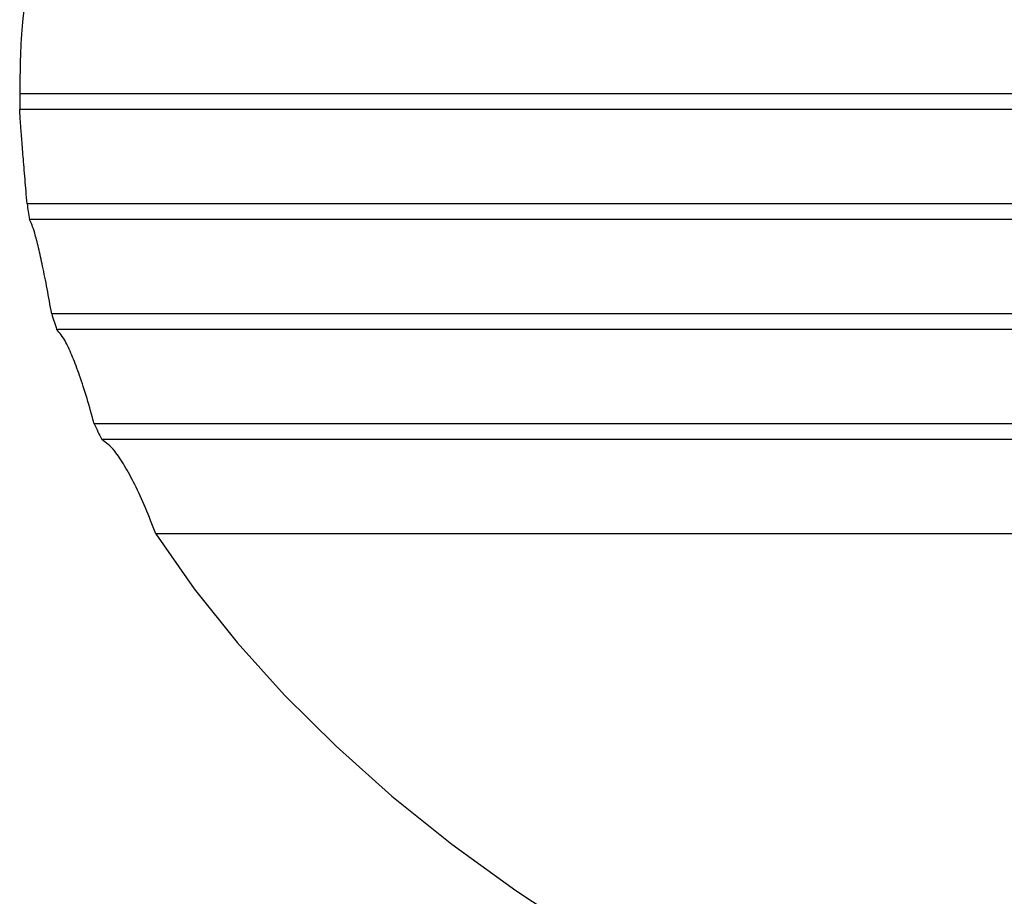
# Model space of a CAD drawing. Extents: x -1391 to 300, y -5973 to -2222.
# Drawn here: x -767 to -696, y -2470 to -2406 of the extents above; entities that cross this region are included whole.
import ezdxf

# ---------------------------------------------------------------- set-up
doc = ezdxf.new("R2010")
doc.units = 0
doc.header["$LTSCALE"] = 5
doc.layers.add('JISSEN', color=7, linetype='CONTINUOUS')

msp = doc.modelspace()

# ---------------------------------------------------------------- linework, layer by layer
at = {"layer": 'JISSEN'}
for p, q in [((-633.838, -2411.402), (-767.353, -2411.402)), ((-633.53, -2412.549), (-767.353, -2412.549)), ((-631.456, -2419.432), (-766.819, -2419.432)), ((-631.111, -2420.579), (-766.64, -2420.579)), ((-629.038, -2427.462), (-765.022, -2427.462)), ((-628.692, -2428.609), (-764.66, -2428.609)), ((-626.474, -2435.492), (-761.919, -2435.492)), ((-625.958, -2436.639), (-761.365, -2436.639)), ((-620.839, -2443.522), (-757.428, -2443.522))]:
    msp.add_line(p, q, dxfattribs=at)
at = {"layer": 'JISSEN', "flags": 128}
msp.add_lwpolyline([(-757.428, -2443.522), (-754.629, -2447.529), (-751.498, -2451.455), (-748.044, -2455.29), (-744.274, -2459.026), (-740.197, -2462.655), (-735.821, -2466.167), (-731.158, -2469.556), (-726.218, -2472.812), (-721.012, -2475.929)], dxfattribs=at)
at = {"layer": 'JISSEN'}
for centre, radius, start, end in [((-715.605, -2411.976), 51.751, 179.36496, 180.63504), ((-714.354, -2411.846), 53.011, 188.22758, 189.48245), ((-710.628, -2410.938), 56.848, 196.89825, 198.11059), ((-704.521, -2408.473), 63.44, 205.20796, 206.35858)]:
    msp.add_arc(centre, radius, start, end, dxfattribs=at)
for points, knots in [([(-766.819, -2404.519), (-766.869, -2404.638), (-766.972, -2404.88), (-767.106, -2405.681), (-767.214, -2406.797), (-767.316, -2408.567), (-767.339, -2410.296), (-767.353, -2411.402)], [0, 0, 0, 0, 0.169946, 0.344803, 0.514755, 0.689665, 1, 1, 1, 1]), ([(-766.819, -2419.432), (-766.869, -2418.818), (-766.972, -2417.572), (-767.106, -2415.967), (-767.214, -2414.606), (-767.316, -2413.233), (-767.339, -2412.816), (-767.353, -2412.549)], [0, 0, 0, 0, 0.169946, 0.344803, 0.514755, 0.689665, 1, 1, 1, 1]), ([(-765.022, -2427.462), (-765.132, -2426.843), (-765.356, -2425.585), (-765.682, -2423.968), (-765.988, -2422.601), (-766.332, -2421.249), (-766.521, -2420.838), (-766.64, -2420.579)], [0, 0, 0, 0, 0.171842, 0.348642, 0.520491, 0.697383, 1, 1, 1, 1]), ([(-761.919, -2435.492), (-762.094, -2434.862), (-762.449, -2433.583), (-762.984, -2431.946), (-763.502, -2430.567), (-764.091, -2429.252), (-764.443, -2428.854), (-764.66, -2428.609)], [0, 0, 0, 0, 0.175083, 0.355221, 0.530309, 0.710557, 1, 1, 1, 1]), ([(-757.428, -2443.522), (-757.677, -2442.875), (-758.182, -2441.563), (-758.955, -2439.895), (-759.712, -2438.5), (-760.549, -2437.242), (-761.061, -2436.864), (-761.365, -2436.639)], [0, 0, 0, 0, 0.179946, 0.3651, 0.545046, 0.730319, 1, 1, 1, 1])]:
    msp.add_open_spline(points, degree=3, knots=knots, dxfattribs=at)

doc.saveas('drawing.dxf')
